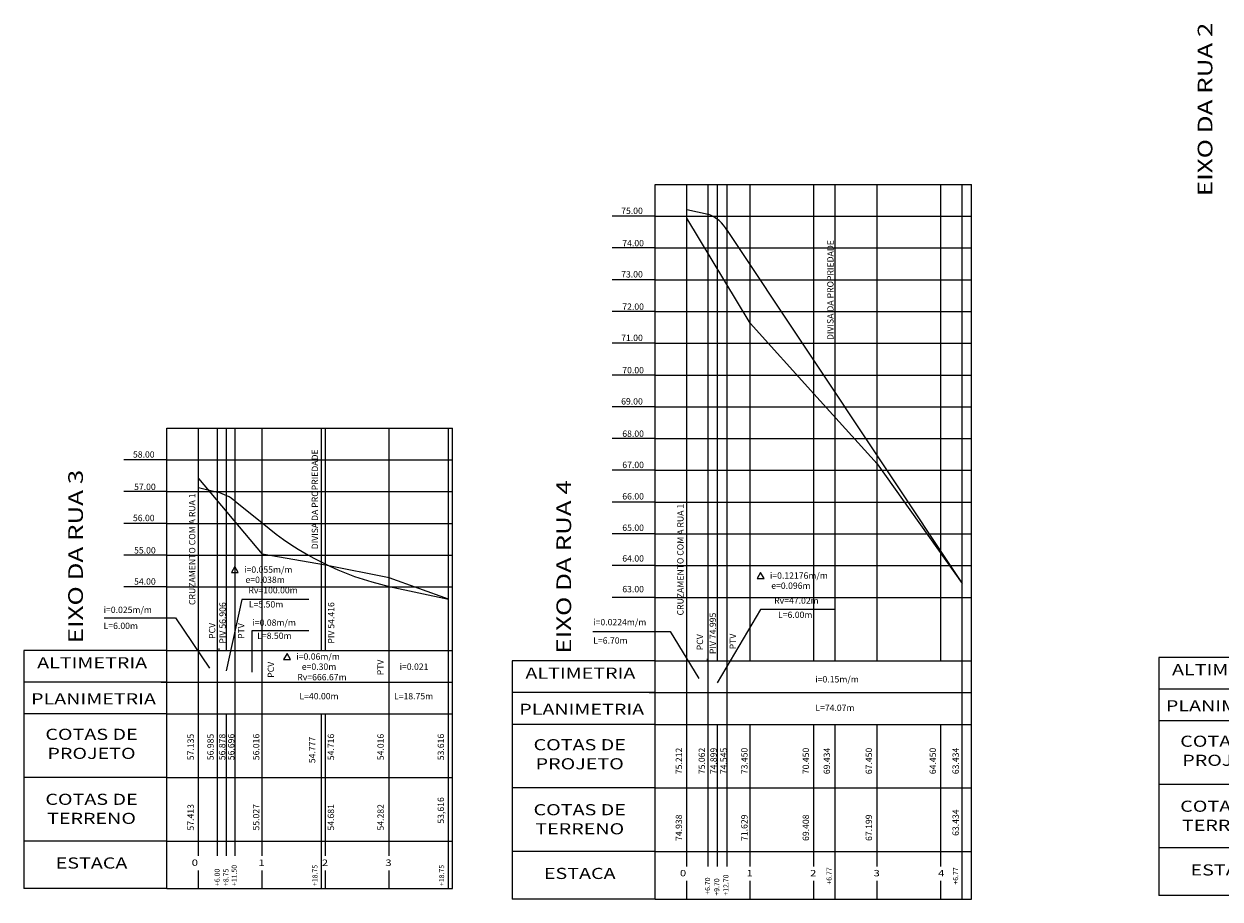
# Model space of a CAD drawing. Extents: x -2 to 376781, y -2 to 3339874.
# Drawn here: x 187784 to 188161, y 1670108 to 1670383 of the extents above; entities that cross this region are included whole.
import ezdxf
from ezdxf.enums import TextEntityAlignment as Align

# ---------------------------------------------------------------- set-up
doc = ezdxf.new("R2010")
doc.units = 0
doc.header["$LTSCALE"] = 5
doc.header["$MEASUREMENT"] = 0
doc.layers.get('0').update_dxf_attribs({"linetype": 'CONTINUOUS'})
doc.layers.add('-EIXO', color=5, linetype='CONTINUOUS')
doc.layers.add('PERFIL', color=7, linetype='CONTINUOUS')
doc.styles.add('ROMAND', font='romand', dxfattribs={"height": 4})
doc.styles.add('SIMPLEX', font='simplex.shx')

msp = doc.modelspace()

# ---------------------------------------------------------------- linework, layer by layer
at = {"layer": '-EIXO', "linetype": 'Continuous', "ltscale": 3}
for p, q in [((187993.094, 1670324.804), (187999.794, 1670323.304)), ((188005.794, 1670318.134), (188079.864, 1670207.029)), ((187839.341, 1670237.314), (187845.341, 1670235.814)), ((187850.841, 1670232.924), (187859.341, 1670226.124)), ((187899.341, 1670206.124), (187918.091, 1670202.124))]:
    msp.add_line(p, q, dxfattribs=at)
for centre, radius, start, end in [((187996.131, 1670312.986), 10.949, 28.04619, 70.45305), ((187841.428, 1670221.689), 14.657, 50.04336, 74.51687), ((187920.258, 1670297.957), 94.185, 229.70113, 257.16877)]:
    msp.add_arc(centre, radius, start, end, dxfattribs=at)
for p, q in [((187983.094, 1670182.684), (187983.094, 1670332.684)), ((187829.341, 1670185.964), (187829.341, 1670255.964))]:
    msp.add_line(p, q)
at = {"color": 1}
for p, q in [((188013.094, 1670288.974), (187993.094, 1670322.064)), ((188033.094, 1670266.764), (188013.094, 1670288.974)), ((188053.094, 1670244.674), (188033.094, 1670266.764)), ((188053.094, 1670244.674), (188079.864, 1670207.029)), ((187839.341, 1670240.094), (187859.341, 1670216.234)), ((187879.341, 1670212.774), (187859.341, 1670216.234)), ((187899.341, 1670208.784), (187879.341, 1670212.774)), ((187918.091, 1670202.124), (187899.341, 1670208.784))]:
    msp.add_line(p, q, dxfattribs=at)
at = {"linetype": 'Continuous', "ltscale": 3}
for points in [[(187850.756, 1670212.408), (187849.672, 1670210.531), (187851.84, 1670210.531)], [(188016.335, 1670210.531), (188015.251, 1670208.654), (188017.419, 1670208.654)], [(187867.194, 1670185.038), (187866.11, 1670183.161), (187868.278, 1670183.161)]]:
    msp.add_lwpolyline(points, close=True, dxfattribs=at)
at = {"layer": 'PERFIL', "color": 7}
for p, q in [((187983.094, 1670332.684), (188082.81, 1670332.684)), ((188082.81, 1670162.684), (188082.81, 1670332.684)), ((187983.094, 1670322.684), (187969.563, 1670322.684)), ((187983.094, 1670322.684), (188082.81, 1670322.684)), ((187983.094, 1670312.684), (187969.563, 1670312.684)), ((187983.094, 1670302.684), (187969.563, 1670302.684)), ((187983.094, 1670292.684), (187969.563, 1670292.684)), ((187983.094, 1670282.684), (187969.563, 1670282.684)), ((187983.094, 1670272.684), (187969.563, 1670272.684)), ((187983.094, 1670262.684), (187969.563, 1670262.684)), ((187829.341, 1670255.964), (187919.341, 1670255.964)), ((187919.341, 1670165.964), (187919.341, 1670255.964)), ((187983.094, 1670252.684), (187969.563, 1670252.684)), ((187829.341, 1670245.964), (187815.81, 1670245.964)), ((187983.094, 1670242.684), (187969.563, 1670242.684)), ((187829.341, 1670235.964), (187815.81, 1670235.964)), ((187983.094, 1670232.684), (187969.563, 1670232.684)), ((187829.341, 1670225.964), (187815.81, 1670225.964)), ((187983.094, 1670222.684), (187969.563, 1670222.684)), ((187829.341, 1670215.964), (187815.81, 1670215.964)), ((187983.094, 1670212.684), (187969.563, 1670212.684)), ((187829.341, 1670205.964), (187815.81, 1670205.964)), ((187983.094, 1670202.684), (187969.563, 1670202.684)), ((187829.341, 1670185.964), (187919.341, 1670185.964)), ((187983.094, 1670182.684), (188082.81, 1670182.684)), ((187827.524, 1670175.964), (187919.341, 1670175.964)), ((187981.277, 1670172.684), (188082.81, 1670172.684)), ((187829.341, 1670165.964), (187919.341, 1670165.964)), ((187829.341, 1670165.964), (187919.341, 1670165.964)), ((187919.341, 1670110.964), (187919.341, 1670165.964)), ((187983.094, 1670162.684), (188082.81, 1670162.684)), ((187983.094, 1670162.684), (188082.81, 1670162.684)), ((188082.81, 1670107.684), (188082.81, 1670162.684)), ((187829.341, 1670145.964), (187919.341, 1670145.964)), ((187983.094, 1670142.684), (188082.81, 1670142.684))]:
    msp.add_line(p, q, dxfattribs=at)
at = {"layer": 'PERFIL', "color": 8}
for p, q in [((187993.094, 1670162.684), (187993.094, 1670332.684)), ((187999.794, 1670182.684), (187999.794, 1670332.684)), ((187999.794, 1670162.684), (187999.794, 1670332.684)), ((188002.794, 1670182.684), (188002.794, 1670332.684)), ((188005.794, 1670182.684), (188005.794, 1670332.684)), ((188005.794, 1670162.684), (188005.794, 1670332.684)), ((188013.094, 1670182.684), (188013.094, 1670332.684)), ((188033.094, 1670182.684), (188033.094, 1670332.684)), ((188039.864, 1670182.684), (188039.864, 1670332.684)), ((188053.094, 1670182.684), (188053.094, 1670332.684)), ((188073.094, 1670182.684), (188073.094, 1670332.684)), ((188079.864, 1670107.684), (188079.864, 1670332.684)), ((187983.094, 1670322.684), (188082.81, 1670322.684)), ((187983.094, 1670312.684), (188082.81, 1670312.684)), ((187983.094, 1670302.684), (188082.81, 1670302.684)), ((187983.094, 1670292.684), (188082.81, 1670292.684)), ((187983.094, 1670282.684), (188082.81, 1670282.684)), ((187983.094, 1670272.684), (188082.81, 1670272.684)), ((187983.094, 1670262.684), (188082.81, 1670262.684)), ((187839.341, 1670165.964), (187839.341, 1670255.964)), ((187845.341, 1670185.964), (187845.341, 1670255.964)), ((187845.341, 1670165.964), (187845.341, 1670255.964)), ((187848.091, 1670185.964), (187848.091, 1670255.964)), ((187850.841, 1670185.964), (187850.841, 1670255.964)), ((187850.841, 1670165.964), (187850.841, 1670255.964)), ((187859.341, 1670185.964), (187859.341, 1670255.964)), ((187859.341, 1670165.964), (187859.341, 1670255.964)), ((187878.091, 1670185.964), (187878.091, 1670255.964)), ((187879.341, 1670185.964), (187879.341, 1670255.964)), ((187899.341, 1670185.964), (187899.341, 1670255.964)), ((187899.341, 1670165.964), (187899.341, 1670255.964)), ((187918.091, 1670110.964), (187918.091, 1670255.964)), ((187983.094, 1670252.684), (188082.81, 1670252.684)), ((187829.341, 1670245.964), (187919.341, 1670245.964)), ((187983.094, 1670242.684), (188082.81, 1670242.684)), ((187829.341, 1670235.964), (187919.341, 1670235.964)), ((187983.094, 1670232.684), (188082.81, 1670232.684)), ((187829.341, 1670225.964), (187919.341, 1670225.964)), ((187983.094, 1670222.684), (188082.81, 1670222.684)), ((187829.341, 1670215.964), (187919.341, 1670215.964)), ((187983.094, 1670212.684), (188082.81, 1670212.684)), ((187829.341, 1670205.964), (187919.341, 1670205.964)), ((187983.094, 1670202.684), (188082.81, 1670202.684)), ((187845.841, 1670185.964), (187845.841, 1670186.62)), ((187999.594, 1670182.684), (187999.594, 1670183.34)), ((187839.341, 1670121.251), (187839.341, 1670165.964)), ((187845.341, 1670121.251), (187845.341, 1670165.964)), ((187848.091, 1670121.251), (187848.091, 1670165.964)), ((187850.841, 1670121.251), (187850.841, 1670165.964)), ((187859.341, 1670121.251), (187859.341, 1670165.964)), ((187878.091, 1670110.964), (187878.091, 1670165.964)), ((187879.341, 1670121.251), (187879.341, 1670165.964)), ((187899.341, 1670121.251), (187899.341, 1670165.964)), ((187993.094, 1670117.97), (187993.094, 1670162.684)), ((187999.794, 1670117.97), (187999.794, 1670162.684)), ((188002.794, 1670117.97), (188002.794, 1670162.684)), ((188005.794, 1670117.97), (188005.794, 1670162.684)), ((188013.094, 1670117.97), (188013.094, 1670162.684)), ((188033.094, 1670117.97), (188033.094, 1670162.684)), ((188039.864, 1670107.684), (188039.864, 1670162.684)), ((188053.094, 1670117.97), (188053.094, 1670162.684)), ((188073.094, 1670117.97), (188073.094, 1670162.684)), ((187839.341, 1670110.964), (187839.341, 1670116.703)), ((187859.341, 1670110.964), (187859.341, 1670116.703)), ((187879.341, 1670110.964), (187879.341, 1670116.703)), ((187899.341, 1670110.964), (187899.341, 1670116.703)), ((187993.094, 1670107.684), (187993.094, 1670113.423)), ((188013.094, 1670107.684), (188013.094, 1670113.423)), ((188033.094, 1670107.684), (188033.094, 1670113.423)), ((188053.094, 1670107.684), (188053.094, 1670113.423)), ((188073.094, 1670107.684), (188073.094, 1670113.423))]:
    msp.add_line(p, q, dxfattribs=at)
at = {"layer": 'PERFIL', "color": 5}
for p, q in [((187784.341, 1670185.964), (187784.341, 1670110.964)), ((187829.341, 1670185.964), (187784.341, 1670185.964)), ((187829.341, 1670110.964), (187829.341, 1670185.964)), ((187938.094, 1670182.684), (187938.094, 1670107.684)), ((187983.094, 1670182.684), (187938.094, 1670182.684)), ((187983.094, 1670107.684), (187983.094, 1670182.684)), ((188141.741, 1670183.783), (188141.741, 1670108.783)), ((188186.741, 1670183.783), (188141.741, 1670183.783)), ((187829.341, 1670175.964), (187784.341, 1670175.964)), ((187983.094, 1670172.684), (187938.094, 1670172.684)), ((188186.741, 1670173.783), (188141.741, 1670173.783)), ((187829.341, 1670165.964), (187784.341, 1670165.964)), ((188186.741, 1670163.783), (188141.741, 1670163.783)), ((187983.094, 1670162.684), (187938.094, 1670162.684)), ((187829.341, 1670145.964), (187784.341, 1670145.964)), ((187983.094, 1670142.684), (187938.094, 1670142.684)), ((188186.741, 1670143.783), (188141.741, 1670143.783)), ((187829.341, 1670125.964), (187784.341, 1670125.964)), ((187983.094, 1670122.684), (187938.094, 1670122.684)), ((188186.741, 1670123.783), (188141.741, 1670123.783)), ((187829.341, 1670110.964), (187784.341, 1670110.964)), ((187983.094, 1670107.684), (187938.094, 1670107.684)), ((188186.741, 1670108.783), (188141.741, 1670108.783))]:
    msp.add_line(p, q, dxfattribs=at)
at = {"layer": 'PERFIL'}
for p, q in [((187829.341, 1670125.964), (187919.341, 1670125.964)), ((187983.094, 1670122.684), (188082.81, 1670122.684)), ((187829.341, 1670110.964), (187919.341, 1670110.964)), ((187983.094, 1670107.684), (188082.81, 1670107.684))]:
    msp.add_line(p, q, dxfattribs=at)
at = {"layer": 'PERFIL', "color": 8}
for points in [[(187874.108, 1670202.012), (187852.981, 1670202.012), (187848.023, 1670179.595)], [(188039.731, 1670198.87), (188016.265, 1670198.87), (188002.649, 1670175.714)], [(187809.664, 1670196.265), (187832.1, 1670196.265), (187842.797, 1670180.363)], [(187874.112, 1670192.135), (187856.111, 1670192.135), (187856.111, 1670179.102)], [(187963.541, 1670191.923), (187987.875, 1670191.923), (187996.856, 1670177.161)]]:
    msp.add_lwpolyline(points, dxfattribs=at)

# ---------------------------------------------------------------- texts
at = {"style": 'ROMAND'}
for s, p in [('75.00', (187972.432, 1670323.39)), ('74.00', (187972.787, 1670313.207)), ('73.00', (187972.432, 1670303.39)), ('72.00', (187972.787, 1670293.207)), ('71.00', (187972.432, 1670283.39)), ('70.00', (187972.787, 1670273.207)), ('69.00', (187972.432, 1670263.39)), ('68.00', (187972.787, 1670253.207)), ('58.00', (187818.678, 1670246.671)), ('67.00', (187972.787, 1670243.382)), ('57.00', (187819.034, 1670236.487)), ('66.00', (187972.787, 1670233.491)), ('56.00', (187818.678, 1670226.671)), ('65.00', (187972.787, 1670223.601)), ('55.00', (187819.034, 1670216.487)), ('i=0.055m/m', (187853.699, 1670210.41)), ('64.00', (187972.787, 1670213.937)), ('e=0.038m', (187854.119, 1670207.222)), ('i=0.12176m/m', (188019.278, 1670208.533)), ('54.00', (187819.034, 1670206.662)), ('Rv=100.00m', (187855.042, 1670203.93)), ('63.00', (187972.787, 1670204.274)), ('e=0.096m', (188019.698, 1670205.346)), ('L=5.50m', (187855.187, 1670199.488)), ('Rv=47.02m', (188020.62, 1670200.656)), ('i=0.025m/m', (187809.441, 1670197.759)), ('L=6.00m', (188021.836, 1670196.188)), ('L=6.00m', (187809.441, 1670192.71)), ('i=0.08m/m', (187856.308, 1670193.726)), ('i=0.0224m/m', (187963.631, 1670193.882)), ('L=8.50m', (187857.796, 1670189.582)), ('L=6.70m', (187963.631, 1670188.106)), ('i=0.06m/m', (187870.137, 1670183.04)), ('Rv=666.67m', (187870.435, 1670176.56)), ('e=0.30m', (187871.859, 1670179.852)), ('i=0.021', (187902.657, 1670179.852)), ('i=0.15m/m', (188033.579, 1670175.875)), ('L=40.00m', (187871.102, 1670170.554)), ('L=18.75m', (187900.895, 1670170.554)), ('L=74.07m', (188033.579, 1670166.915))]:
    msp.add_text(s, height=2, dxfattribs=at).set_placement(p)
for s, height, p in [('DIVISA DA PROPRIEDADE', 2, (188039.307, 1670283.701)), ('DIVISA DA PROPRIEDADE', 2, (187876.976, 1670217.804)), ('CRUZAMENTO COM A RUA 1', 2, (187838.322, 1670200.259)), ('CRUZAMENTO COM A RUA 1', 2, (187992.076, 1670196.979)), ('PIV 56.906', 2, (187847.899, 1670188.11)), ('PIV 54.416', 2, (187882.094, 1670188.11)), ('PIV 74.995', 2, (188002.292, 1670184.821)), ('PCV', 2, (187844.599, 1670189.603)), ('PTV', 2, (187853.763, 1670189.603)), ('PCV', 2, (187998.233, 1670186.026)), ('PTV', 2, (188008.588, 1670186.315)), ('PCV', 2, (187863.122, 1670177.352)), ('PTV', 2, (187897.593, 1670178.134)), ('57.135', 2, (187837.845, 1670151.4)), ('56.985', 2, (187844.101, 1670151.4)), ('56.878', 2, (187847.751, 1670151.4)), ('56.696', 2, (187850.617, 1670151.4)), ('56.016', 2, (187858.475, 1670151.4)), ('54.777', 2, (187876.099, 1670150.466)), ('54.716', 2, (187882.021, 1670151.4)), ('54.016', 2, (187897.677, 1670151.4)), ('53.616', 2, (187916.638, 1670151.4)), ('75.212', 2, (187991.598, 1670147.004)), ('75.062', 2, (187998.825, 1670147.004)), ('74.899', 2, (188002.527, 1670147.004)), ('74.545', 2, (188005.702, 1670147.004)), ('73.450', 2, (188012.229, 1670147.004)), ('70.450', 2, (188031.579, 1670147.004)), ('69.434', 2, (188038.194, 1670147.004)), ('67.450', 2, (188051.43, 1670147.004)), ('64.450', 2, (188071.56, 1670147.004)), ('63.434', 2, (188078.778, 1670147.004)), ('57.413', 2, (187837.845, 1670129.264)), ('55.027', 2, (187858.475, 1670129.264)), ('54.681', 2, (187882.021, 1670129.264)), ('54.282', 2, (187897.677, 1670129.264)), ('53,616', 2, (187916.638, 1670131.43)), ('74.938', 2, (187991.598, 1670125.984)), ('71.629', 2, (188012.229, 1670125.984)), ('69.408', 2, (188031.579, 1670125.984)), ('67.199', 2, (188051.43, 1670125.984)), ('63.434', 2, (188078.778, 1670127.589)), ('+11.50', 1.6, (187851.367, 1670111.788)), ('+18.75', 1.6, (187876.786, 1670111.788)), ('+18.75', 1.6, (187916.683, 1670111.788)), ('+6.00', 1.6, (187845.987, 1670111.788)), ('+8.75', 1.6, (187848.758, 1670111.788)), ('+12.70', 1.6, (188006.225, 1670108.752)), ('+6.77', 1.6, (188038.717, 1670112.221)), ('+6.77', 1.6, (188078.561, 1670112.221)), ('+6.70', 1.6, (188000.432, 1670109.042)), ('+9.70', 1.6, (188003.33, 1670108.752))]:
    msp.add_text(s, height=height, rotation=90, dxfattribs=at).set_placement(p)
at = {"layer": 'PERFIL', "color": 6, "style": 'SIMPLEX', "width": 1.3}
for s, p in [('EIXO DA RUA 2', (188158.613, 1670329.007)), ('EIXO DA RUA 3', (187802.917, 1670188.221)), ('EIXO DA RUA 4', (187956.67, 1670184.94))]:
    msp.add_text(s, height=4.608, rotation=90, dxfattribs=at).set_placement(p)
at = {"layer": 'PERFIL', "color": 4, "style": 'SIMPLEX', "width": 1.3}
for s, p in [('ALTIMETRIA', (187805.832, 1670180.342)), ('ALTIMETRIA', (187959.585, 1670177.062)), ('ALTIMETRIA', (188163.232, 1670178.161)), ('PLANIMETRIA', (187806.245, 1670168.977)), ('PLANIMETRIA', (187959.998, 1670165.697)), ('PLANIMETRIA', (188163.645, 1670166.795)), ('COTAS DE', (187805.63, 1670157.813)), ('COTAS DE', (187959.383, 1670154.533)), ('COTAS DE', (188163.03, 1670155.631)), ('PROJETO', (187805.63, 1670151.813)), ('PROJETO', (188163.03, 1670149.631)), ('PROJETO', (187959.383, 1670148.533)), ('COTAS DE', (187805.63, 1670137.347)), ('COTAS DE', (187959.383, 1670134.066)), ('COTAS DE', (188163.03, 1670135.165)), ('TERRENO', (187805.63, 1670131.347)), ('TERRENO', (187959.383, 1670128.066)), ('TERRENO', (188163.03, 1670129.165)), ('ESTACA', (187805.63, 1670117.289)), ('ESTACA', (188163.03, 1670115.108)), ('ESTACA', (187959.383, 1670114.009))]:
    msp.add_text(s, height=3.5, dxfattribs=at).set_placement(p, align=Align.CENTER)
at = {"layer": 'PERFIL', "color": 6, "style": 'SIMPLEX', "width": 1.3}
for s, p in [('0', (187838.17, 1670118.138)), ('1', (187859.154, 1670118.138)), ('2', (187879.154, 1670118.138)), ('3', (187899.154, 1670118.138)), ('0', (187991.923, 1670114.857)), ('1', (188012.908, 1670114.857)), ('2', (188032.908, 1670114.857)), ('3', (188052.908, 1670114.857)), ('4', (188073.247, 1670114.857))]:
    msp.add_text(s, height=2, dxfattribs=at).set_placement(p, align=Align.CENTER)

doc.saveas('drawing.dxf')
